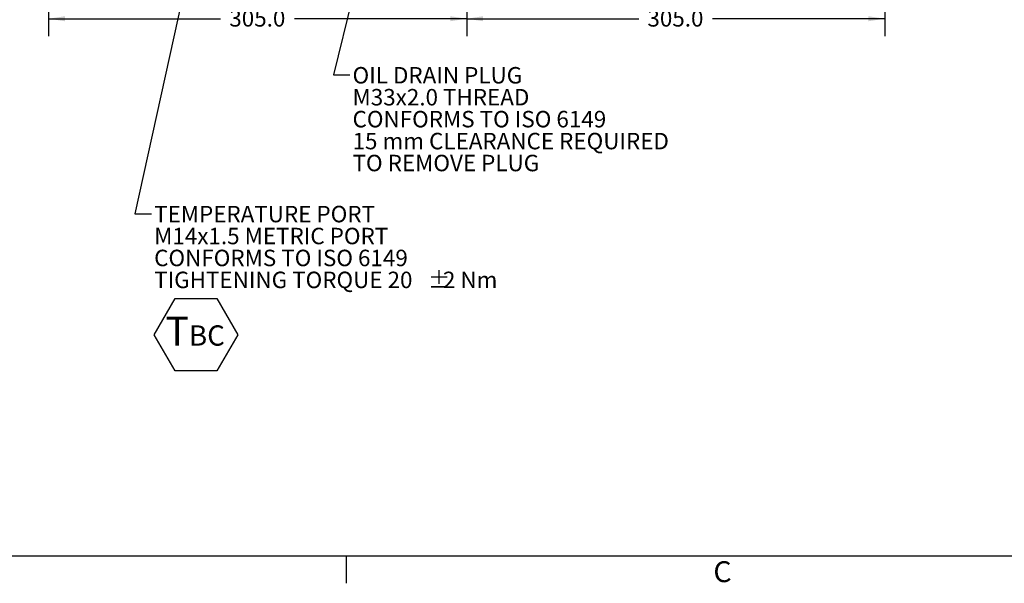
# Model space of a CAD drawing. Units: millimetres. Extents: x 7 to 835, y 9 to 581.
# Drawn here: x 371 to 550, y 10 to 113 of the extents above; entities that cross this region are included whole.
import ezdxf

# ---------------------------------------------------------------- set-up
doc = ezdxf.new("R2010")
doc.units = ezdxf.units.MM
doc.layers.add('SLD-0', color=7, linetype='Continuous')
doc.styles.add('SLDTEXTSTYLE0', font='TXT', dxfattribs={"width": 0.605})
doc.dimstyles.new('SLDDIMSTYLE1', dxfattribs={"dimtxt": 3, "dimasz": 3, "dimexe": 0, "dimexo": 0.0625, "dimgap": 0.75, "dimtad": 0, "dimdec": 1, "dimlfac": 4, "dimrnd": 1e-09, "dimzin": 4, "dimdsep": 46, "dimtxsty": 'SLDTEXTSTYLE0', "dimsah": 1, "dimcen": 0.09, "dimadec": 0, "dimazin": 0, "dimtfac": 1, "dimtdec": 3, "dimtofl": 0, "dimtmove": 0, "dimatfit": 3, "dimfxl": 0, "dimfrac": 2, "dimtolj": 1, "dimtzin": 12, "dimarcsym": 0})
doc.dimstyles.new('SLDDIMSTYLE3', dxfattribs={"dimtxt": 0, "dimasz": 0.923077, "dimexe": 0, "dimexo": 0.0625, "dimgap": 0, "dimtad": 0, "dimtih": 1, "dimtoh": 1, "dimdec": 0, "dimrnd": 1e-09, "dimzin": 0, "dimdsep": 46, "dimtxsty": 'Standard', "dimblk1": 'DOT', "dimblk2": 'DOT', "dimsah": 1, "dimcen": 0.09, "dimadec": 0, "dimazin": 0, "dimtfac": 0.923077, "dimtdec": 0, "dimtofl": 0, "dimtmove": 0, "dimatfit": 3, "dimldrblk": 'DOT', "dimfxl": 0, "dimfrac": 2, "dimtolj": 1, "dimtzin": 0, "dimarcsym": 0})
doc.dimstyles.new('SLDDIMSTYLE4', dxfattribs={"dimtxt": 0, "dimasz": 3, "dimexe": 0, "dimexo": 0.0625, "dimgap": 0, "dimtad": 0, "dimtih": 1, "dimtoh": 1, "dimdec": 0, "dimrnd": 1e-09, "dimzin": 0, "dimdsep": 46, "dimtxsty": 'Standard', "dimsah": 1, "dimcen": 0.09, "dimadec": 0, "dimazin": 0, "dimtfac": 3, "dimtdec": 0, "dimtofl": 0, "dimtmove": 0, "dimatfit": 3, "dimfxl": 0, "dimfrac": 2, "dimtolj": 1, "dimtzin": 0, "dimarcsym": 0})

# ---------------------------------------------------------------- blocks, each defined once
blk = doc.blocks.new('*D13')
at = {"layer": 'SLD-0'}
for p, q in [((375.86, 177.02), (375.86, 109.77)), ((452.11, 119.52), (452.11, 109.77)), ((375.86, 112.94), (407.24, 112.94)), ((452.11, 112.94), (420.72, 112.94))]:
    blk.add_line(p, q, dxfattribs=at)
for points in [[(375.86, 112.94), (378.86, 112.48), (378.86, 113.4)], [(452.11, 112.94), (449.11, 113.4), (449.11, 112.48)]]:
    blk.add_solid(points, dxfattribs=at)
at = {"layer": 'SLD-0', "insert": (408.82, 114.51), "char_height": 3, "attachment_point": 1, "style": 'SLDTEXTSTYLE0'}
blk.add_mtext('305.0', dxfattribs=at)
blk = doc.blocks.new('*D14')
at = {"layer": 'SLD-0'}
for p, q in [((528.36, 177.02), (528.36, 109.77)), ((452.11, 119.52), (452.11, 109.77)), ((452.11, 112.94), (483.49, 112.94)), ((528.36, 112.94), (496.97, 112.94))]:
    blk.add_line(p, q, dxfattribs=at)
for points in [[(452.11, 112.94), (455.11, 112.48), (455.11, 113.4)], [(528.36, 112.94), (525.36, 113.4), (525.36, 112.48)]]:
    blk.add_solid(points, dxfattribs=at)
at = {"layer": 'SLD-0', "insert": (485.07, 114.51), "char_height": 3, "attachment_point": 1, "style": 'SLDTEXTSTYLE0'}
blk.add_mtext('305.0', dxfattribs=at)
blk = doc.blocks.new('SW_NOTE_11')
at = {"layer": 'SLD-0', "color": 0, "char_height": 3, "attachment_point": 1, "style": 'SLDTEXTSTYLE0'}
for s, insert in [('OIL DRAIN PLUG', (0.5, 1.43)), ('M33x2.0 THREAD', (0.5, -2.57)), ('CONFORMS TO ISO 6149', (0.5, -6.57)), ('15 mm CLEARANCE REQUIRED', (0.5, -10.57)), ('TO REMOVE PLUG', (0.5, -14.57))]:
    blk.add_mtext(s, dxfattribs=dict(at, insert=insert))
blk = doc.blocks.new('_DOT')
at = {"color": 0, "linetype": 'ByBlock', "lineweight": -2}
blk.add_line((-0.5, 0), (-1, 0), dxfattribs=at)
at = {"color": 0, "linetype": 'ByBlock', "const_width": 0.5}
blk.add_lwpolyline([(-0.25, 0, 1), (0.25, 0, 1)], format="xyb", close=True, dxfattribs=at)
blk = doc.blocks.new('SW_NOTE_15')
at = {"layer": 'SLD-0', "color": 0}
for p, q in [((0.5, -22.06), (4.31, -15.46)), ((4.31, -15.46), (11.93, -15.46)), ((11.93, -15.46), (15.75, -22.06)), ((4.31, -28.66), (0.5, -22.06)), ((15.75, -22.06), (11.93, -28.66)), ((11.93, -28.66), (4.31, -28.66))]:
    blk.add_line(p, q, dxfattribs=at)
at = {"layer": 'SLD-0', "color": 0, "attachment_point": 1, "style": 'SLDTEXTSTYLE0'}
for s, insert, char_height in [('TEMPERATURE PORT', (0.5, 1.43), 3), ('M14x1.5 METRIC PORT', (0.5, -2.57), 3), ('CONFORMS TO ISO 6149', (0.5, -6.57), 3), ('TIGHTENING TORQUE 20', (0.5, -10.57), 3), ('%%p', (50.41, -10.57), 3), ('2 Nm', (53.17, -10.57), 3), ('T', (2.54, -18.77), 5.29), ('BC', (6.85, -20.36), 3.704)]:
    blk.add_mtext(s, dxfattribs=dict(at, insert=insert, char_height=char_height))

msp = doc.modelspace()

# ---------------------------------------------------------------- linework, layer by layer
at = {"layer": 'SLD-0', "color": 7}
for p, q in [((7, 15), (829, 15)), ((430.22, 10), (430.22, 15))]:
    msp.add_line(p, q, dxfattribs=at)

# ---------------------------------------------------------------- block references
at = {"layer": 'SLD-0'}
for name, p in [('SW_NOTE_11', (430.795256, 102.701259)), ('SW_NOTE_15', (394.614564, 77.393048))]:
    msp.add_blockref(name, p, dxfattribs=at)

# ---------------------------------------------------------------- texts
at = {"layer": 'SLD-0', "color": 7, "insert": (497.10074, 14.021355), "char_height": 3.81, "attachment_point": 1, "style": 'SLDTEXTSTYLE0'}
msp.add_mtext('C', dxfattribs=at)

# ---------------------------------------------------------------- dimensions: what is measured, and where the dimension line sits
at = {"layer": 'SLD-0'}
for base, p2, picture, middle in [((375.855982, 112.942311), (375.855982, 178.289143), '*D13', (413.980982, 112.942311)), ((528.355982, 112.942311), (528.355982, 178.289143), '*D14', (490.230982, 112.942311))]:
    dim = msp.add_linear_dim(base=base, p1=(452.105982, 120.790949), p2=p2, dimstyle='SLDDIMSTYLE1', dxfattribs=at)
    dim.commit()
    dim.dimension.update_dxf_attribs({"geometry": picture, "text_midpoint": middle, "dimtype": 160})

# ---------------------------------------------------------------- leaders
for points, dimstyle in [([(410.313606, 162.637454), (391.614564, 77.393048), (394.614564, 77.393048)], 'SLDDIMSTYLE4'), ([(436.449481, 138.011462), (427.795256, 102.701259), (430.795256, 102.701259)], 'SLDDIMSTYLE3')]:
    msp.add_leader(points, dimstyle=dimstyle, dxfattribs=at)

doc.saveas('drawing.dxf')
